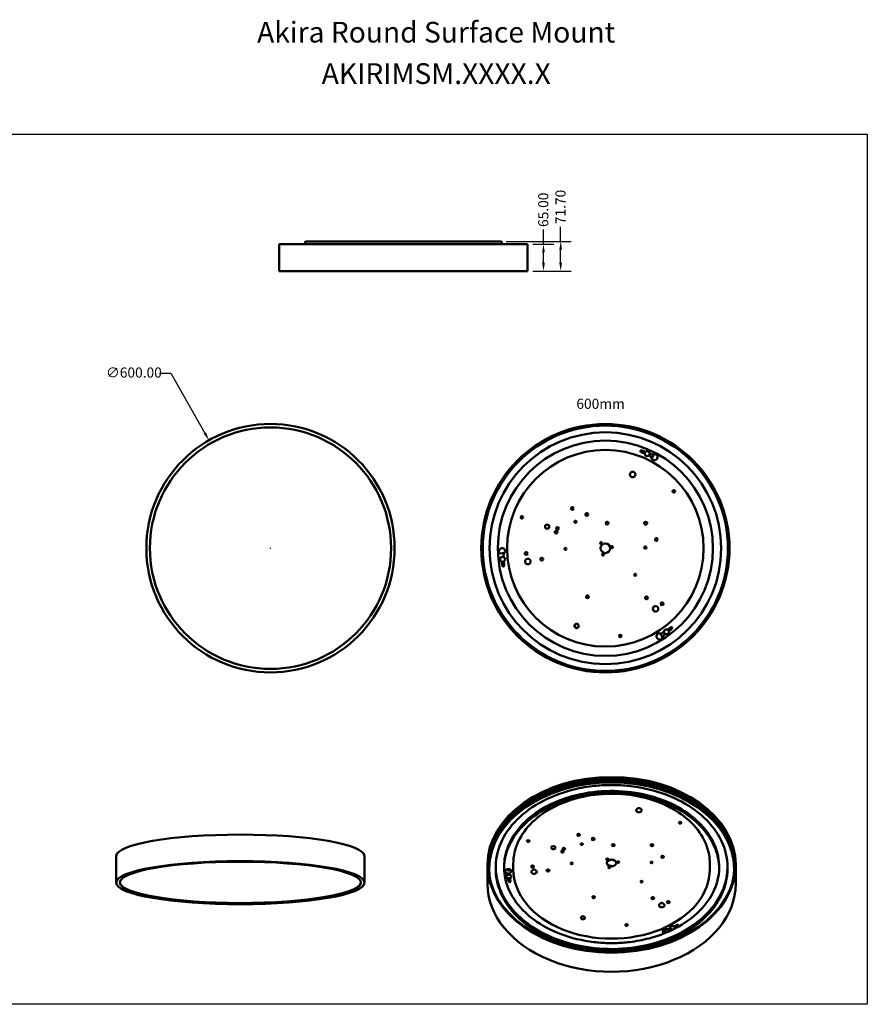
# Model space of a CAD drawing. Units: millimetres. Extents: x -2625 to 6154, y -3812 to 2509.
# Drawn here: x -576 to 1472, y -3812 to -1434 of the extents above; entities that cross this region are included whole.
import ezdxf

# ---------------------------------------------------------------- set-up
doc = ezdxf.new("R2010")
doc.units = ezdxf.units.MM
for name, color, linetype, lineweight in [('Dimension (ANSI)', 7, 'Continuous', 25), ('Symbol (ANSI)', 7, 'Continuous', 25), ('Visible (ANSI)', 7, 'Continuous', 50)]:
    doc.layers.add(name, color=color, linetype=linetype, lineweight=lineweight)
doc.styles.add('Note Text (ANSI)', font='tahoma.ttf')
doc.styles.get("Standard").update_dxf_attribs({"font": 'arial.ttf'})
doc.dimstyles.new('Default - mm (ANSI)', dxfattribs={"dimscale": 8, "dimtxt": 3.048, "dimasz": 2.5, "dimexe": 3.175, "dimexo": 1.6002, "dimgap": 0.8, "dimtad": 0, "dimtoh": 1, "dimrnd": 1e-08, "dimzin": 4, "dimdsep": 46, "dimtxsty": 'Note Text (ANSI)', "dimcen": 0.09, "dimdle": 10, "dimclrd": 256, "dimclre": 256, "dimclrt": 256, "dimadec": 1, "dimazin": 1, "dimtfac": 1, "dimtofl": 0, "dimtmove": 0, "dimatfit": 3, "dimfxl": 1, "dimtolj": 1, "dimtzin": 4, "dimlwd": -1, "dimlwe": -1, "dimarcsym": 0})

# ---------------------------------------------------------------- blocks, each defined once
blk = doc.blocks.new('*D429')
at = {"layer": 'Defpoints', "color": 0, "transparency": 16777216}
for p in [(651, -1975.6), (651, -2040.6), (689.4, -2040.6)]:
    blk.add_point(p, dxfattribs=at)
at = {"layer": 'Dimension (ANSI)', "transparency": 16777216}
for p, q in [((689.4, -1975.6), (689.4, -1940.6)), ((663.8, -1975.6), (714.8, -1975.6)), ((689.4, -2020.6), (689.4, -1995.6)), ((663.8, -2040.6), (714.8, -2040.6))]:
    blk.add_line(p, q, dxfattribs=at)
for points in [[(686.1, -1995.6), (692.8, -1995.6), (689.4, -1975.6)], [(686.1, -2020.6), (692.8, -2020.6), (689.4, -2040.6)]]:
    blk.add_solid(points, dxfattribs=at)
at = {"layer": 'Dimension (ANSI)', "transparency": 16777216, "insert": (676.8, -1934.2), "char_height": 24.38, "attachment_point": 1, "rotation": 90, "style": 'Note Text (ANSI)'}
blk.add_mtext('\\A1;65.00', dxfattribs=at)
blk = doc.blocks.new('*D430')
at = {"layer": 'Defpoints', "color": 0, "transparency": 16777216}
for p in [(586.5, -1968.9), (651, -2040.6), (731, -2040.6)]:
    blk.add_point(p, dxfattribs=at)
at = {"layer": 'Dimension (ANSI)', "transparency": 16777216}
for p, q in [((731, -1968.9), (731, -1933.8)), ((599.3, -1968.9), (756.4, -1968.9)), ((731, -2020.6), (731, -1988.9)), ((663.8, -2040.6), (756.4, -2040.6))]:
    blk.add_line(p, q, dxfattribs=at)
for points in [[(727.7, -1988.9), (734.4, -1988.9), (731, -1968.9)], [(727.7, -2020.6), (734.4, -2020.6), (731, -2040.6)]]:
    blk.add_solid(points, dxfattribs=at)
at = {"layer": 'Dimension (ANSI)', "transparency": 16777216, "insert": (718.4, -1927.4), "char_height": 24.38, "attachment_point": 1, "rotation": 90, "style": 'Note Text (ANSI)'}
blk.add_mtext('\\A1;71.70', dxfattribs=at)
blk = doc.blocks.new('*D431')
at = {"layer": 'Defpoints', "color": 0, "transparency": 16777216}
for p in [(-119, -2449.4), (178.4, -2970.5)]:
    blk.add_point(p, dxfattribs=at)
at = {"layer": 'Dimension (ANSI)', "transparency": 16777216}
for p, q in [((-238.4, -2287.4), (-211.4, -2287.4)), ((-211.4, -2287.4), (-128.9, -2432)), ((29, -2709.9), (30.4, -2709.9)), ((29.7, -2710.7), (29.7, -2709.2))]:
    blk.add_line(p, q, dxfattribs=at)
blk.add_solid([(-126, -2430.4), (-131.8, -2433.7), (-119, -2449.4)], dxfattribs=at)
at = {"layer": 'Dimension (ANSI)', "transparency": 16777216, "insert": (-367.8, -2273.5), "char_height": 24.384, "attachment_point": 1, "style": 'Note Text (ANSI)'}
blk.add_mtext('\\A1;∅600.00', dxfattribs=at)

msp = doc.modelspace()

# ---------------------------------------------------------------- linework, layer by layer
msp.add_lwpolyline([(-643.257, -1709.954), (1472.135, -1709.954), (1472.135, -3811.595), (-643.257, -3811.595)], close=True)
at = {"layer": 'Visible (ANSI)'}
for p, q in [((113.546, -1970.938), (113.546, -1975.638)), ((115.546, -1968.938), (586.546, -1968.938)), ((588.546, -1970.938), (588.546, -1975.638)), ((51.046, -1975.638), (651.046, -1975.638)), ((51.046, -1975.638), (51.046, -2040.638)), ((651.046, -1975.638), (651.046, -2040.638)), ((51.046, -2040.638), (651.046, -2040.638)), ((927.133, -2473.806), (925.338, -2477.866)), ((955.896, -2482.94), (951.181, -2493.603)), ((1135.052, -2675.739), (1134.068, -2675.845)), ((1134.068, -2675.845), (1134.604, -2680.816)), ((1134.604, -2680.816), (1135.587, -2680.71)), ((583.855, -2722.55), (595.447, -2721.301)), ((590.326, -2752.027), (594.739, -2751.551)), ((999.676, -2904.6), (997.057, -2901.015)), ((977.384, -2924.942), (970.506, -2915.527)), ((972.938, -3324.827), (972.938, -3325.602)), ((916.411, -3338.798), (914.748, -3340.362)), ((923.765, -3338.798), (925.428, -3340.362)), ((710.408, -3436.146), (710.196, -3435.965)), ((-343.138, -3453.783), (-343.138, -3517.795)), ((256.862, -3453.783), (256.862, -3517.795)), ((616.586, -3471.526), (616.586, -3485.103)), ((1091.586, -3471.526), (1091.586, -3485.103)), ((1150.59, -3465.686), (1150.177, -3465.718)), ((1150.527, -3469.247), (1151.126, -3469.202)), ((554.086, -3474.85), (554.086, -3520.812)), ((557.086, -3482.133), (557.086, -3485.668)), ((574.086, -3480.153), (574.086, -3484.749)), ((600.772, -3495.624), (608.539, -3495.032)), ((663.11, -3487.356), (661.448, -3488.92)), ((670.464, -3487.356), (672.127, -3488.92)), ((1134.086, -3480.153), (1134.086, -3484.749)), ((1151.086, -3482.133), (1151.086, -3485.668)), ((1154.086, -3474.85), (1154.086, -3520.812)), ((599.524, -3502.978), (599.524, -3504.038)), ((607.842, -3497.907), (607.842, -3497.341)), ((611.524, -3502.978), (611.524, -3504.038)), ((971.706, -3568.191), (970.043, -3569.756)), ((979.06, -3568.191), (980.723, -3569.756)), ((781.655, -3605.658), (781.332, -3605.395)), ((787.566, -3605.658), (787.89, -3605.395)), ((983.547, -3631.016), (983.547, -3639.001)), ((995.558, -3626.786), (995.558, -3627.847)), ((1007.558, -3626.786), (1007.558, -3627.847)), ((1013.407, -3623.424), (1011.087, -3621.179)), ((983.834, -3639.278), (983.547, -3639.001))]:
    msp.add_line(p, q, dxfattribs=at)
for centre, radius in [((29.686, -2709.947), 300), ((29.686, -2709.947), 291.5), ((839.045, -2710.144), 300), ((839.045, -2710.144), 298), ((839.045, -2710.144), 297), ((839.045, -2710.144), 296.2), ((839.045, -2710.144), 280), ((839.045, -2710.144), 260), ((839.045, -2710.144), 237.5), ((940.134, -2481.494), 6), ((905.046, -2531.976), 6.68), ((1004.53, -2572.887), 3), ((759.244, -2613.932), 3.25), ((637.434, -2635.458), 3), ((794.221, -2628.467), 3.5), ((794.221, -2628.467), 3.5), ((698.386, -2658.038), 5.143), ((698.386, -2658.038), 5), ((723.566, -2662.033), 3.25), ((766.808, -2646.06), 2.5), ((843.051, -2649.254), 3.5), ((843.051, -2649.254), 3.5), ((936.468, -2649.831), 3.5), ((936.468, -2649.831), 3.5), ((720.092, -2671.411), 3.25), ((962.267, -2689.141), 3.25), ((742.491, -2711.701), 2.5), ((828.725, -2697.702), 2.5), ((839.045, -2710.144), 11.5), ((854.98, -2707.428), 2.5), ((935.598, -2708.588), 2.5), ((590.483, -2736.923), 6), ((647.847, -2722.496), 3.5), ((647.847, -2722.496), 3.5), ((685.356, -2736.391), 3.5), ((685.356, -2736.391), 3.5), ((833.429, -2725.302), 2.5), ((651.746, -2742.069), 6.68), ((911.282, -2774.228), 2.5), ((795.623, -2827.36), 3.25), ((938.542, -2830.183), 3.5), ((938.542, -2830.183), 3.5), ((960.342, -2856.387), 6.68), ((976.051, -2844.078), 3.5), ((976.051, -2844.078), 3.5), ((769.569, -2897.689), 5.138), ((769.569, -2897.689), 5), ((875.17, -2922.087), 3), ((986.517, -2912.015), 6)]:
    msp.add_circle(centre, radius, dxfattribs=at)
for centre, radius, start, end in [((115.546, -1970.938), 2, 90, 180), ((586.546, -1970.938), 2, 0, 90), ((925.889, -2475.713), 2.2, 71.861366, 247.485479), ((830.389, -2706.105), 247.201, 65.18442, 67.485479), ((848.013, -2713.433), 252.351, 69.551068, 71.861366), ((830.389, -2706.105), 247.201, 61.866843, 62.735148), ((848.013, -2713.433), 252.351, 66.132325, 67.124867), ((943.177, -2495.165), 8, 18.760112, 61.866843), ((953.357, -2475.346), 8, 246.132325, 286.864659), ((957.854, -2490.18), 7.5, 198.760112, 106.864659), ((589.145, -2717.234), 7.5, 318.760112, 226.864659), ((1134.045, -2710.144), 3, 311.593533, 48.406467), ((600.801, -2727.452), 8, 138.760112, 181.866843), ((839.875, -2719.66), 247.201, 181.866843, 182.735148), ((837.409, -2700.733), 252.351, 189.551068, 191.861366), ((592.599, -2752.15), 2.2, 191.861366, 7.485479), ((839.875, -2719.66), 247.201, 185.18442, 187.485479), ((846.871, -2704.667), 247.201, 305.18442, 307.485479), ((998.646, -2902.569), 2.2, 311.861366, 127.485479), ((970.135, -2923.018), 7.5, 78.760112, 346.864659), ((973.156, -2907.815), 8, 258.760112, 301.866843), ((846.871, -2704.667), 247.201, 301.866843, 302.735148), ((985.229, -2926.541), 8, 126.132325, 166.864659), ((831.713, -2716.266), 252.351, 306.132325, 307.124867), ((831.713, -2716.266), 252.351, 309.551068, 311.861366)]:
    msp.add_arc(centre, radius, start, end, dxfattribs=at)
for centre, major_axis, ratio, start_param, end_param in [((854.086, -3482.133), (-296.2, 0), 0.70710678, 2.98302765, 6.44175031), ((854.086, -3482.133), (-297, 0), 0.70710678, 3.0615966, 6.36318136), ((854.086, -3478.385), (-298, 0), 0.70710678, 3.14998201, 6.27479595), ((854.086, -3485.103), (-296.2, 0), 0.70710678, 3.14868252, 6.27609544), ((854.086, -3480.153), (-260, 0), 0.70710678, 3.14197734, 6.28280062), ((955.176, -3322.362), (6, 0), 0.70710678, 0.33381381, 1.90905183), ((968.399, -3319.076), (-8, 0), 0.70710678, 1.81820739, 1.86514016), ((972.895, -3329.564), (7.5, 0), 0.70710678, 0.15418008, 1.86514016), ((972.895, -3330.13), (7.5, 0), 0.70710678, 0.28114401, 1.78248376), ((920.088, -3343.201), (-6.68, 0), 0.70710678, 5.63860799, 10.06935528), ((1019.572, -3373.622), (-3, 0), 0.70710678, 3.27532424, 6.14945372), ((774.285, -3402.645), (-3.25, 0), 0.70710678, 3.26498244, 6.15979552), ((-43.138, -3453.783), (300, 0), 0.17364818, 0, 3.14159265), ((652.475, -3417.867), (-3, 0), 0.70710678, 3.27532424, 6.14945372), ((854.086, -3490.052), (-145.4, 0), 0.70710678, 5.26780557, 5.29761292), ((854.086, -3490.052), (-144.6, 0), 0.70710678, 5.27906512, 5.28635336), ((781.849, -3425.363), (2.5, 0), 0.70710678, 0.16069065, 2.980902), ((854.086, -3492.881), (-298.5, 0), 0.70710678, 6.15896922, 6.22083994), ((757.533, -3471.778), (2.5, 0), 0.70710678, 0.16069065, 2.980902), ((843.766, -3461.88), (2.5, 0), 0.70710678, 0.16069065, 2.980902), ((854.086, -3470.678), (-11.5, 0), 0.70710678, 3.17638228, 6.24839568), ((870.021, -3468.757), (2.5, 0), 0.70710678, 0.16069065, 2.980902), ((950.64, -3469.577), (2.5, 0), 0.70710678, 0.16069065, 2.980902), ((977.309, -3455.826), (-3.25, 0), 0.70710678, 3.26498244, 6.15979552), ((854.086, -3485.668), (-297, 0), 0.70710678, 0, 0.03972238), ((854.086, -3480.153), (280, 0), 0.70710678, 3.14123557, 6.28354239), ((604.187, -3490.116), (7.5, 0), 0.70710678, 5.56341348, 10.24272057), ((604.187, -3490.682), (-7.5, 0), 0.70710678, 3.1949513, 6.22982666), ((593.589, -3498.114), (8, 0), 0.70710678, 0.10702927, 0.81794261), ((605.41, -3488.048), (2, 0), 0.70710678, 0.25268026, 2.8889124), ((615.842, -3497.341), (-8, 0), 0.70710678, 5.56341348, 6.31576786), ((854.086, -3485.103), (237.5, 0), 0.70710678, 3.14159265, 6.28318531), ((666.787, -3491.759), (-6.68, 0), 0.70710678, 5.63860799, 10.06935528), ((848.471, -3481.396), (2.5, 0), 0.70710678, 0.16069065, 2.980902), ((851.443, -3478.363), (2, 0), 0.70710678, 0.09403332, 2.60211939), ((851.443, -3479.071), (-2, 0), 0.70710678, 3.79635318, 5.21712075), ((854.086, -3485.668), (297, 0), 0.70710678, 6.24346293, 6.28318531), ((1149.086, -3494.154), (-3, 0), 0.70710678, 4.00570865, 4.05054184), ((1149.086, -3492.881), (-3, 0), 0.70710678, 3.94425296, 4.02843634), ((854.086, -3492.881), (298.5, 0), 0.70710678, 0.06234537, 0.09894652), ((-43.138, -3516.318), (-291.5, 0), 0.17364818, 0.01459215, 3.1270005), ((605.524, -3504.038), (-6, 0), 0.70710678, 0, 3.14159265), ((852.45, -3478.448), (-252.351, 0), 0.70710678, 0.10702927, 0.11885916), ((852.45, -3478.448), (-252.351, 0), 0.70710678, 0.16669758, 0.20701989), ((607.64, -3514.806), (-2.2, 0), 0.70710678, 0.20701989, 3.2722389), ((615.842, -3497.907), (-8, 0), 0.70710678, 0, 0.03258255), ((854.916, -3491.831), (-247.201, 0), 0.70710678, 0.03258255, 0.04154024), ((854.916, -3492.397), (-247.201, 0), 0.70710678, 0.03258255, 0.03824437), ((854.916, -3492.397), (-247.201, 0), 0.70710678, 0.08740682, 0.13014394), ((854.916, -3491.831), (-247.201, 0), 0.70710678, 0.0904852, 0.13064625), ((926.323, -3515.992), (2.5, 0), 0.70710678, 0.16069065, 2.980902), ((854.086, -3520.812), (300, 0), 0.70710678, 3.14159265, 6.28318531), ((810.664, -3553.562), (-3.25, 0), 0.70710678, 3.26498244, 6.15979552), ((975.383, -3572.594), (-6.68, 0), 0.70710678, 5.63860799, 10.06935528), ((890.212, -3620.544), (-3, 0), 0.70710678, 3.27532424, 6.14945372), ((985.176, -3635.627), (-7.5, 0), 0.70710678, 4.51621593, 7.33542526), ((985.176, -3636.193), (-7.5, 0), 0.70710678, 4.51621593, 6.22982666), ((988.197, -3624.877), (-8, 0), 0.70710678, 1.37462328, 2.12697766), ((988.197, -3625.443), (8, 0), 0.70710678, 4.51621593, 5.26857031), ((861.912, -3481.23), (-247.201, 0), 0.70710678, 2.12697766, 2.14213244), ((861.912, -3481.796), (247.201, 0), 0.70710678, 5.26857031, 5.2842881), ((1000.271, -3638.118), (8, 0), 0.70710678, 2.20142437, 2.59297206), ((1001.558, -3626.786), (6, 0), 0.70710678, 5.81700442, 11.12581425), ((846.754, -3489.432), (252.351, 0), 0.70710678, 5.34301702, 5.36034014), ((1001.558, -3627.847), (-6, 0), 0.70710678, 0, 1.35611777), ((861.912, -3481.23), (-247.201, 0), 0.70710678, 2.19025623, 2.22504135), ((861.912, -3481.796), (247.201, 0), 0.70710678, 5.33424326, 5.36663401), ((1001.558, -3627.847), (6, 0), 0.70710678, 6.15513643, 6.28318531), ((846.754, -3489.432), (252.351, 0), 0.70710678, 5.40327948, 5.44300765), ((1013.688, -3621.168), (2.2, 0), 0.70710678, 5.44300765, 8.50822666), ((1013.688, -3621.733), (2.2, 0), 0.70710678, 0.18283514, 2.22504135)]:
    msp.add_ellipse(centre, major_axis=major_axis, ratio=ratio, start_param=start_param, end_param=end_param, dxfattribs=at)
for centre, major_axis, ratio in [((854.086, -3474.85), (300, 0), 0.70710678), ((854.086, -3474.85), (298, 0), 0.70710678), ((1019.572, -3373.056), (-3, 0), 0.70710678), ((774.285, -3402.079), (-3.25, 0), 0.70710678), ((652.475, -3417.301), (-3, 0), 0.70710678), ((781.849, -3424.798), (-2.5, 0), 0.70710678), ((809.262, -3412.358), (-3.5, 0), 0.70710678), ((809.262, -3412.358), (-3.5, 0), 0.70710678), ((713.427, -3433.267), (5.143, 0), 0.70710678), ((713.427, -3433.267), (-5, 0), 0.70710678), ((735.134, -3442.723), (-3.25, 0), 0.70710678), ((738.607, -3436.093), (-3.25, 0), 0.70710678), ((858.092, -3427.056), (-3.5, 0), 0.70710678), ((858.092, -3427.056), (-3.5, 0), 0.70710678), ((951.51, -3427.464), (-3.5, 0), 0.70710678), ((951.51, -3427.464), (-3.5, 0), 0.70710678), ((-43.138, -3517.795), (300, 0), 0.17364818), ((-43.138, -3517.795), (291.5, 0), 0.17364818), ((757.533, -3471.213), (-2.5, 0), 0.70710678), ((843.766, -3461.314), (-2.5, 0), 0.70710678), ((854.086, -3470.112), (11.5, 0), 0.70710678), ((870.021, -3468.191), (-2.5, 0), 0.70710678), ((950.64, -3469.011), (-2.5, 0), 0.70710678), ((977.309, -3455.26), (-3.25, 0), 0.70710678), ((605.41, -3487.341), (-2, 0), 0.70710678), ((662.889, -3478.846), (-3.5, 0), 0.70710678), ((662.889, -3478.846), (-3.5, 0), 0.70710678), ((700.398, -3488.671), (-3.5, 0), 0.70710678), ((700.398, -3488.671), (-3.5, 0), 0.70710678), ((848.471, -3480.831), (-2.5, 0), 0.70710678), ((605.524, -3502.978), (-6, 0), 0.70710678), ((926.323, -3515.426), (-2.5, 0), 0.70710678), ((810.664, -3552.996), (-3.25, 0), 0.70710678), ((953.584, -3554.992), (-3.5, 0), 0.70710678), ((953.584, -3554.992), (-3.5, 0), 0.70710678), ((991.093, -3564.817), (-3.5, 0), 0.70710678), ((991.093, -3564.817), (-3.5, 0), 0.70710678), ((784.611, -3602.726), (5.138, 0), 0.70710678), ((784.611, -3602.726), (-5, 0), 0.70710678), ((890.212, -3619.979), (-3, 0), 0.70710678)]:
    msp.add_ellipse(centre, major_axis=major_axis, ratio=ratio, dxfattribs=at)
for points, knots in [([(900.867, -3284.747), (930.316, -3288.276), (958.954, -3295.165), (1011.723, -3314.971), (1035.844, -3327.884), (1077.126, -3358.429), (1094.281, -3376.055), (1119.879, -3414.238), (1128.321, -3434.786), (1135.635, -3476.719), (1134.511, -3498.094), (1122.815, -3539.516), (1112.244, -3559.555), (1082.725, -3596.275), (1063.776, -3612.949), (1019.415, -3641.243), (994.009, -3652.856), (939.313, -3669.843), (910.032, -3675.213), (850.559, -3679.168), (820.376, -3677.751), (762.162, -3668.273), (734.141, -3660.213), (683.096, -3638.261), (660.081, -3624.374), (621.391, -3592.176), (605.721, -3573.871), (583.318, -3534.697), (576.587, -3513.836), (572.746, -3471.675), (575.632, -3450.384), (590.724, -3409.516), (602.93, -3389.947), (635.431, -3354.507), (655.725, -3338.643), (702.346, -3312.229), (728.667, -3301.685), (773.075, -3290.029), (790.052, -3286.814), (807.305, -3284.747)], [2.95471797, 2.95471797, 2.95471797, 2.95471797, 3.27479933, 3.27479933, 3.59488108, 3.59488108, 3.91493977, 3.91493977, 4.23489476, 4.23489476, 4.55468787, 4.55468787, 4.87451154, 4.87451154, 5.19450051, 5.19450051, 5.51456923, 5.51456923, 5.83465159, 5.83465159, 6.1547326, 6.1547326, 6.47481431, 6.47481431, 6.79489486, 6.79489486, 7.11494256, 7.11494256, 7.43486723, 7.43486723, 7.75464497, 7.75464497, 8.07449843, 8.07449843, 8.3945099, 8.3945099, 8.71458402, 8.71458402, 8.90210808, 8.90210808, 8.90210808, 8.90210808]), ([(810.628, -3661.215), (783.286, -3657.938), (756.697, -3651.543), (707.708, -3633.163), (685.316, -3621.182), (646.992, -3592.845), (631.069, -3576.495), (607.297, -3541.079), (599.455, -3522.018), (592.647, -3483.106), (593.686, -3463.261), (604.549, -3424.801), (614.371, -3406.193), (641.802, -3372.105), (659.402, -3356.63), (700.601, -3330.377), (724.191, -3319.602), (774.977, -3303.843), (802.164, -3298.861), (857.384, -3295.194), (885.409, -3296.511), (939.458, -3305.31), (965.473, -3312.791), (1012.861, -3333.16), (1034.225, -3346.045), (1070.143, -3375.914), (1084.69, -3392.892), (1105.498, -3429.23), (1111.752, -3448.583), (1115.335, -3487.712), (1112.658, -3507.481), (1098.636, -3545.428), (1087.294, -3563.598), (1057.096, -3596.495), (1038.249, -3611.216), (994.953, -3635.724), (970.514, -3645.507), (929.296, -3656.316), (913.548, -3659.297), (897.544, -3661.215)], [6.09631063, 6.09631063, 6.09631063, 6.09631063, 6.41622307, 6.41622307, 6.73613505, 6.73613505, 7.05607172, 7.05607172, 7.37611982, 7.37611982, 7.69634291, 7.69634291, 8.01653305, 8.01653305, 8.33654458, 8.33654458, 8.65647048, 8.65647048, 8.97638183, 8.97638183, 9.29629464, 9.29629464, 9.61620671, 9.61620671, 9.93611997, 9.93611997, 10.25606842, 10.25606842, 10.57614919, 10.57614919, 10.89638899, 10.89638899, 11.21654686, 11.21654686, 11.5365342, 11.5365342, 11.85645431, 11.85645431, 12.04370074, 12.04370074, 12.04370074, 12.04370074]), ([(594.108, -3482.381), (594.451, -3463.561), (598.921, -3444.781), (616.049, -3408.308), (629.037, -3390.698), (662.196, -3359.266), (682.353, -3345.446), (727.803, -3322.986), (753.085, -3314.348), (806.222, -3303.128), (834.068, -3300.548), (889.503, -3301.709), (917.084, -3305.449), (969.186, -3318.872), (993.699, -3328.552), (1037.177, -3352.866), (1056.135, -3367.498), (1086.585, -3400.231), (1098.069, -3418.328), (1110.815, -3451.952), (1113.787, -3467.154), (1114.064, -3482.381)], [1.22893011, 1.22893011, 1.22893011, 1.22893011, 1.53664121, 1.53664121, 1.85693876, 1.85693876, 2.17685173, 2.17685173, 2.49664126, 2.49664126, 2.81642048, 2.81642048, 3.13620306, 3.13620306, 3.45598157, 3.45598157, 3.77578064, 3.77578064, 4.095743, 4.095743, 4.34471063, 4.34471063, 4.34471063, 4.34471063]), ([(616.586, -3471.526), (616.586, -3453.612), (620.643, -3435.704), (636.452, -3401.668), (648.231, -3385.551), (678.349, -3356.708), (696.72, -3344.001), (738.177, -3323.319), (761.266, -3315.355), (809.809, -3304.981), (835.254, -3302.574), (885.929, -3303.558), (911.15, -3306.949), (958.825, -3319.194), (981.271, -3328.047), (1021.11, -3350.337), (1038.498, -3363.77), (1066.413, -3393.864), (1076.95, -3410.514), (1088.863, -3442.132), (1091.586, -3456.828), (1091.586, -3471.526)], [1.21602405, 1.21602405, 1.21602405, 1.21602405, 1.53336307, 1.53336307, 1.85203992, 1.85203992, 2.17239513, 2.17239513, 2.49331408, 2.49331408, 2.81428502, 2.81428502, 3.1352417, 3.1352417, 3.45621509, 3.45621509, 3.77709338, 3.77709338, 4.09724191, 4.09724191, 4.3576167, 4.3576167, 4.3576167, 4.3576167]), ([(807.305, -3284.747), (813.487, -3284.006), (819.702, -3283.412), (832.173, -3282.52), (838.428, -3282.223), (850.952, -3281.925), (857.22, -3281.925), (869.744, -3282.223), (876, -3282.52), (888.47, -3283.412), (894.685, -3284.006), (900.867, -3284.747)], [2.618922776, 2.618922776, 2.618922776, 2.618922776, 2.686081816, 2.686081816, 2.753240855, 2.753240855, 2.820399894, 2.820399894, 2.887558933, 2.887558933, 2.954717973, 2.954717973, 2.954717973, 2.954717973]), ([(923.765, -3338.798), (923.448, -3338.5), (923.072, -3338.247), (922.229, -3337.838), (921.759, -3337.685), (920.778, -3337.496), (920.267, -3337.461), (919.256, -3337.513), (918.756, -3337.6), (917.814, -3337.89), (917.372, -3338.093), (916.776, -3338.485), (916.584, -3338.635), (916.411, -3338.798)], [2.57014592, 2.57014592, 2.57014592, 2.57014592, 2.89456612, 2.89456612, 3.23081025, 3.23081025, 3.56892799, 3.56892799, 3.9070092, 3.9070092, 4.24488931, 4.24488931, 4.42258394, 4.42258394, 4.42258394, 4.42258394]), ([(709.813, -3435.769), (710.016, -3435.943), (710.279, -3436.12), (710.901, -3436.433), (711.258, -3436.569), (712.039, -3436.779), (712.465, -3436.851), (713.342, -3436.916), (713.793, -3436.907), (714.665, -3436.808), (715.085, -3436.719), (715.845, -3436.478), (716.185, -3436.329), (716.695, -3436.038), (716.886, -3435.903), (717.042, -3435.769)], [5.75922246, 5.75922246, 5.75922246, 5.75922246, 6.02012013, 6.02012013, 6.2752189, 6.2752189, 6.53426245, 6.53426245, 6.79660494, 6.79660494, 7.05851581, 7.05851581, 7.31652835, 7.31652835, 7.51669271, 7.51669271, 7.51669271, 7.51669271]), ([(1134.086, -3484.749), (1134.086, -3505.868), (1129.275, -3526.983), (1110.517, -3567.083), (1096.567, -3586.061), (1060.929, -3619.967), (1039.239, -3634.885), (990.318, -3659.143), (963.093, -3668.477), (905.867, -3680.612), (875.875, -3683.412), (816.16, -3682.194), (786.446, -3678.177), (730.302, -3663.728), (703.88, -3653.3), (657.005, -3627.081), (636.56, -3611.295), (603.724, -3575.963), (591.337, -3556.423), (577.297, -3519.303), (574.086, -3502.027), (574.086, -3484.749)], [4.3576167, 4.3576167, 4.3576167, 4.3576167, 4.6770468, 4.6770468, 4.99676892, 4.99676892, 5.31684778, 5.31684778, 5.63704302, 5.63704302, 5.95724835, 5.95724835, 6.27745059, 6.27745059, 6.59765652, 6.59765652, 6.91784299, 6.91784299, 7.2378767, 7.2378767, 7.49920935, 7.49920935, 7.49920935, 7.49920935]), ([(670.464, -3487.356), (670.147, -3487.058), (669.772, -3486.805), (668.929, -3486.396), (668.458, -3486.243), (667.478, -3486.054), (666.967, -3486.019), (665.956, -3486.071), (665.456, -3486.158), (664.514, -3486.448), (664.072, -3486.651), (663.475, -3487.043), (663.284, -3487.193), (663.11, -3487.356)], [2.57014592, 2.57014592, 2.57014592, 2.57014592, 2.89456612, 2.89456612, 3.23081025, 3.23081025, 3.56892799, 3.56892799, 3.9070092, 3.9070092, 4.24488931, 4.24488931, 4.42258394, 4.42258394, 4.42258394, 4.42258394]), ([(979.06, -3568.191), (978.743, -3567.893), (978.367, -3567.64), (977.525, -3567.231), (977.054, -3567.078), (976.073, -3566.889), (975.563, -3566.855), (974.552, -3566.907), (974.052, -3566.993), (973.109, -3567.283), (972.667, -3567.487), (972.071, -3567.878), (971.88, -3568.028), (971.706, -3568.191)], [2.57014592, 2.57014592, 2.57014592, 2.57014592, 2.89456612, 2.89456612, 3.23081025, 3.23081025, 3.56892799, 3.56892799, 3.9070092, 3.9070092, 4.24488931, 4.24488931, 4.42258394, 4.42258394, 4.42258394, 4.42258394]), ([(781.005, -3605.259), (781.119, -3605.351), (781.249, -3605.444), (781.539, -3605.623), (781.699, -3605.71), (782.047, -3605.872), (782.234, -3605.947), (782.63, -3606.081), (782.838, -3606.14), (783.271, -3606.238), (783.495, -3606.277), (783.723, -3606.305)], [5.783266985, 5.783266985, 5.783266985, 5.783266985, 5.919476886, 5.919476886, 6.055686786, 6.055686786, 6.191896686, 6.191896686, 6.328106586, 6.328106586, 6.464316487, 6.464316487, 6.464316487, 6.464316487]), ([(785.498, -3606.305), (785.727, -3606.277), (785.951, -3606.238), (786.383, -3606.14), (786.592, -3606.081), (786.988, -3605.947), (787.175, -3605.872), (787.522, -3605.71), (787.683, -3605.623), (787.973, -3605.444), (788.103, -3605.351), (788.217, -3605.259)], [0.528413379, 0.528413379, 0.528413379, 0.528413379, 0.664623279, 0.664623279, 0.800833179, 0.800833179, 0.937043079, 0.937043079, 1.07325298, 1.07325298, 1.20946288, 1.20946288, 1.20946288, 1.20946288]), ([(897.544, -3661.215), (891.808, -3661.902), (886.036, -3662.454), (874.452, -3663.282), (868.639, -3663.558), (856.999, -3663.835), (851.173, -3663.835), (839.533, -3663.558), (833.72, -3663.282), (822.136, -3662.454), (816.365, -3661.902), (810.628, -3661.215)], [5.76051543, 5.76051543, 5.76051543, 5.76051543, 5.827674469, 5.827674469, 5.894833508, 5.894833508, 5.961992548, 5.961992548, 6.029151587, 6.029151587, 6.096310626, 6.096310626, 6.096310626, 6.096310626])]:
    msp.add_open_spline(points, degree=3, knots=knots, dxfattribs=at)
for points in [[(710.408, -3436.146), (710.448, -3436.18), (710.488, -3436.213), (710.53, -3436.245)], [(781.655, -3605.658), (781.685, -3605.683), (781.715, -3605.706), (781.746, -3605.73)], [(787.475, -3605.73), (787.506, -3605.706), (787.536, -3605.683), (787.566, -3605.658)]]:
    msp.add_open_spline(points, degree=3, dxfattribs=at)

# ---------------------------------------------------------------- texts
at = {"char_height": 50, "attachment_point": 5}
for s, width, insert in [('Akira Round Surface Mount', 928.26025, (430.281, -1463.721)), ('AKIRIMSM.XXXX.X', 181.75988, (430.281, -1563.721))]:
    msp.add_mtext_dynamic_manual_height_columns(s, width=width, gutter_width=67.805, heights=[0], dxfattribs=dict(at, insert=insert))
at = {"layer": 'Symbol (ANSI)', "insert": (768.957, -2349.015), "char_height": 24.384, "width": 111.21001, "attachment_point": 1, "style": 'Note Text (ANSI)'}
msp.add_mtext('\\fTahoma|b0|i0;600mm', dxfattribs=at)

# ---------------------------------------------------------------- dimensions: what is measured, and where the dimension line sits
at = {"layer": 'Dimension (ANSI)'}
for base, p1, picture, middle in [((731.046, -2040.638), (586.546, -1968.938), '*D430', (731.046, -1887.227)), ((689.446, -2040.638), (651.046, -1975.638), '*D429', (689.446, -1893.927))]:
    dim = msp.add_linear_dim(base=base, p1=p1, p2=(651.046, -2040.638), angle=90, dimstyle='Default - mm (ANSI)', override={"dimgap": 0.8, "dimtoh": 0, "dimdec": 2, "dimtol": 0, "dimlim": 0, "dimtp": 0, "dimtm": 0, "dimtdec": 2, "dimatfit": 2}, dxfattribs=at)
    dim.commit()
    dim.dimension.update_dxf_attribs({"geometry": picture, "text_midpoint": middle, "dimtype": 160})
dim = msp.add_diameter_dim_2p(p1=(178.376, -2970.507), p2=(-119.004, -2449.388), dimstyle='Default - mm (ANSI)', override={"dimgap": 0.8, "dimtih": 1, "dimdec": 2, "dimlfac": 1, "dimtol": 0, "dimlim": 0, "dimtp": 0, "dimtm": 0, "dimtdec": 2}, dxfattribs=at)
dim.commit()
dim.dimension.update_dxf_attribs({"geometry": '*D431', "text_midpoint": (-306.311, -2287.432), "dimtype": 163})

doc.saveas('drawing.dxf')
